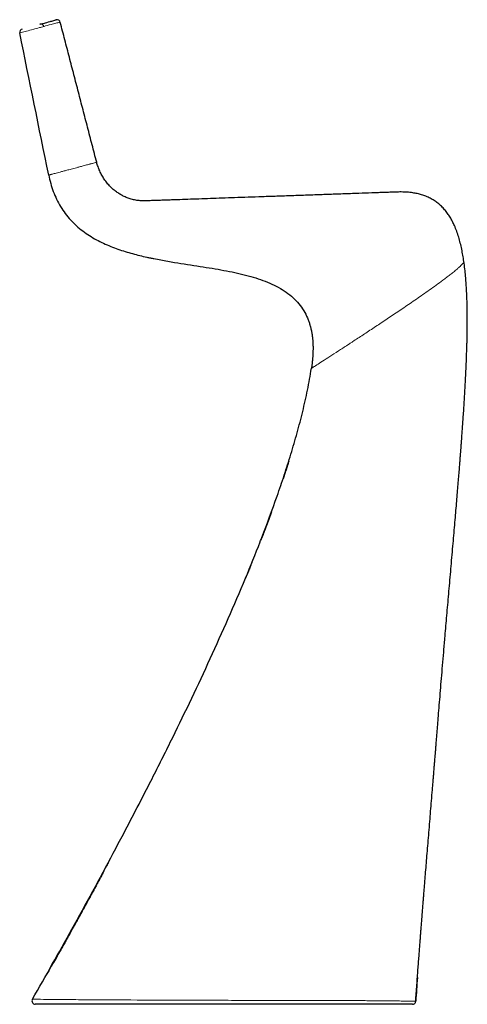
# Model space of a CAD drawing. Units: millimetres. Extents: x 157 to 1906, y -379 to 928.
# Drawn here: x 157 to 552, y -379 to 490 of the extents above; entities that cross this region are included whole.
import ezdxf

# ---------------------------------------------------------------- set-up
doc = ezdxf.new("R2010")
doc.units = ezdxf.units.MM
doc.layers.add('1', color=7, linetype='CONTINUOUS', true_color=0xffffff)

msp = doc.modelspace()

# ---------------------------------------------------------------- linework, layer by layer
at = {"layer": '1', "color": 155, "linetype": 'Continuous'}
for p, q in [((192.43, 487.83), (192.41, 487.83)), ((472.93, -379.34), (472.93, -379.34)), ((503.57, -379.34), (503.55, -379.34))]:
    msp.add_line(p, q, dxfattribs=at)
for centre, start, end in [((159.7, 479.01), 105, 191.5039), ((175.29, 483.19), 15, 105), ((170.5, -376.34), 150.06792, 270)]:
    msp.add_arc(centre, 2.99, start, end, dxfattribs=at)
for major_axis, start_param, end_param in [((-0.77, 2.89), 4.708289, 6.283788), ((0.77, -2.89), 1.566584, 3.142194)]:
    msp.add_ellipse((189.67, 487.04), major_axis=major_axis, ratio=0.999547, start_param=start_param, end_param=end_param, dxfattribs=at)
at = {"layer": '1', "color": 155, "linetype": 'Continuous', "lineweight": 5}
for points, knots in [([(192.41, 487.83), (192.29, 487.83), (192.1, 487.82), (191.11, 487.66), (189.85, 487.39), (187.82, 486.88), (187.11, 486.69), (185.77, 486.32), (185.11, 486.14), (181.91, 485.25), (179.92, 484.68), (176.68, 483.78), (175.4, 483.43), (172.06, 482.53), (170.46, 482.1), (166.32, 481.02), (164.49, 480.55), (161.98, 479.89), (161.2, 479.68), (159.61, 479.24), (158.92, 479.03), (157.31, 478.57), (156.77, 478.42), (156.77, 478.42)], [0, 0, 0, 0, 0.010139, 0.010139, 0.039253, 0.039253, 0.05381, 0.05381, 0.068367, 0.068367, 0.126594, 0.126594, 0.184821, 0.184821, 0.301275, 0.301275, 0.534183, 0.534183, 0.650638, 0.650638, 0.767092, 0.767092, 1, 1, 1, 1]), ([(182.31, 352.89), (182.31, 352.89), (182.5, 352.94), (183.2, 353.13), (184.02, 353.35), (184.54, 353.49), (184.87, 353.57), (185, 353.61), (185.27, 353.68), (185.92, 353.86), (187.14, 354.18), (188.98, 354.68), (191.16, 355.26), (193.71, 355.94), (196.66, 356.73), (199.53, 357.5), (202.16, 358.21), (204.34, 358.79), (206.78, 359.45), (209.56, 360.19), (212.24, 360.91), (214.69, 361.56), (216.67, 362.1), (218.26, 362.52), (219.34, 362.81), (220.07, 363.01), (221.34, 363.35), (223.03, 363.8), (224.39, 364.16), (224.71, 364.25), (224.71, 364.25)], [0, 0, 0, 0, 0.11584, 0.23189, 0.289915, 0.34794, 0.355193, 0.362446, 0.376952, 0.405964, 0.463989, 0.522014, 0.580039, 0.638064, 0.696089, 0.754114, 0.783126, 0.812138, 0.841151, 0.870163, 0.899176, 0.913682, 0.928188, 0.942694, 0.946321, 0.949947, 0.957201, 0.971707, 0.986213, 1, 1, 1, 1]), ([(224.61, 364.22), (224.63, 364.23), (224.68, 364.24), (224.71, 364.25), (224.71, 364.25), (224.71, 364.25)], [0, 0, 0, 0, 0.331466, 0.903581, 1, 1, 1, 1]), ([(414.4, 182.27), (414.4, 182.27), (415.29, 182.84), (418.81, 185.09), (424.03, 188.44), (430.54, 192.63), (436.81, 196.68), (442.22, 200.19), (445.4, 202.26), (447.57, 203.68), (449.03, 204.63), (451.61, 206.32), (456.92, 209.79), (464.84, 214.99), (474.81, 221.59), (485.19, 228.51), (494.16, 234.56), (501.52, 239.58), (507.13, 243.43), (512.83, 247.39), (518.64, 251.47), (524.54, 255.7), (529.57, 259.36), (533.65, 262.42), (536.74, 264.79), (539.87, 267.25), (542.22, 269.19), (543.78, 270.54), (544.55, 271.22), (545.31, 271.91), (545.93, 272.49), (546.41, 272.96), (546.87, 273.43), (547.64, 274.24), (548.55, 275.34), (549.03, 276.24), (549.07, 276.62), (549.05, 276.75)], [0, 0, 0, 0, 0.06358, 0.127203, 0.190826, 0.254449, 0.318072, 0.349883, 0.381695, 0.389648, 0.397601, 0.413507, 0.445318, 0.508941, 0.572564, 0.636187, 0.69981, 0.731622, 0.763433, 0.795245, 0.827057, 0.858868, 0.89068, 0.906585, 0.922491, 0.938397, 0.954303, 0.958279, 0.962256, 0.966232, 0.970208, 0.972197, 0.974185, 0.978161, 0.986114, 0.994067, 1, 1, 1, 1]), ([(167.91, -374.85), (167.91, -374.85), (168.32, -374.85), (169.89, -374.88), (171.06, -374.89), (175.49, -374.95), (179.64, -374.99), (189.62, -375.09), (195.37, -375.14), (207.79, -375.24), (214.51, -375.28), (235.58, -375.42), (250.71, -375.5), (282.3, -375.64), (298.83, -375.71), (323.89, -375.78), (332.3, -375.81), (349.17, -375.84), (357.63, -375.86), (383.16, -375.91), (400.39, -375.94), (426.79, -376), (435.66, -376.02), (449.15, -376.06), (453.69, -376.08), (462.86, -376.12), (467.53, -376.14), (476.77, -376.2), (481.41, -376.24), (488.08, -376.33), (490.22, -376.36), (494.29, -376.43), (496.19, -376.46), (499.51, -376.52), (500.96, -376.55), (503.27, -376.58), (504.16, -376.58), (506.14, -376.58), (506.57, -376.57), (506.55, -376.55)], [0, 0, 0, 0, 0.03125, 0.03125, 0.0625, 0.0625, 0.125, 0.125, 0.1875, 0.1875, 0.25, 0.25, 0.375, 0.375, 0.5, 0.5, 0.5625, 0.5625, 0.625, 0.625, 0.75, 0.75, 0.8125, 0.8125, 0.84375, 0.84375, 0.875, 0.875, 0.90625, 0.90625, 0.921875, 0.921875, 0.9375, 0.9375, 0.953125, 0.953125, 0.96875, 0.96875, 1, 1, 1, 1])]:
    msp.add_open_spline(points, degree=3, knots=knots, dxfattribs=at)
at = {"layer": '1', "color": 155, "linetype": 'Continuous'}
for points, knots in [([(174.52, 486.08), (174.52, 486.08), (175.86, 486.44), (179.89, 487.52), (181.57, 487.97), (184.59, 488.78), (185.67, 489.07), (187.43, 489.54), (188.04, 489.71), (188.74, 489.89), (188.85, 489.92), (188.92, 489.94), (188.86, 489.93), (188.62, 489.86), (188.47, 489.82), (188.29, 489.77)], [0, 0, 0, 0, 0.521477, 0.521477, 0.782216, 0.782216, 0.912585, 0.912585, 0.97777, 0.97777, 0.985918, 0.985918, 0.994066, 0.994066, 1, 1, 1, 1]), ([(549.05, 276.75), (548.79, 278.55), (548.21, 282.15), (547.19, 287.51), (545.96, 292.84), (544.51, 298.11), (542.79, 303.31), (540.92, 307.97), (538.94, 312.09), (536.92, 315.69), (534.65, 319.13), (532.1, 322.38), (529.27, 325.38), (526.18, 328.1), (522.84, 330.49), (519.3, 332.53), (515.59, 334.21), (511.77, 335.55), (507.88, 336.56), (503.57, 337.35), (498.85, 337.85), (493.76, 338.05), (488.7, 337.9), (483.67, 337.71), (478.66, 337.54), (471.45, 337.28), (462.08, 336.95), (449.88, 336.52), (437.14, 336.07), (423.92, 335.61), (410.65, 335.14), (397.37, 334.67), (384.11, 334.21), (371.22, 333.76), (358.71, 333.32), (346.88, 332.91), (335.73, 332.52), (325.24, 332.15), (315.13, 331.8), (305.41, 331.46), (297.36, 331.18), (290.92, 330.95), (285.99, 330.78), (281.18, 330.61), (276.51, 330.45), (271.97, 330.31), (267.57, 330.09), (263.31, 330.16), (259.22, 330.69), (255.34, 331.58), (251.67, 332.82), (248.25, 334.34), (245.06, 336.11), (242.11, 338.09), (239.4, 340.25), (236.66, 342.8), (233.97, 345.79), (231.4, 349.24), (229.2, 352.83), (227.35, 356.54), (225.84, 360.35), (225.05, 362.94), (224.71, 364.25)], [0, 0, 0, 0, 0.014413, 0.028825, 0.043235, 0.05765, 0.07208, 0.086529, 0.097384, 0.108252, 0.119134, 0.13002, 0.140907, 0.15178, 0.162626, 0.173432, 0.184186, 0.194889, 0.205534, 0.21613, 0.229702, 0.243199, 0.256617, 0.269949, 0.283218, 0.296424, 0.327281, 0.357742, 0.393452, 0.428525, 0.462917, 0.498956, 0.534098, 0.568284, 0.601455, 0.633569, 0.662319, 0.690105, 0.716901, 0.742681, 0.767418, 0.780835, 0.79391, 0.806639, 0.819018, 0.831041, 0.842705, 0.854001, 0.864888, 0.875452, 0.885708, 0.895676, 0.905374, 0.914825, 0.924044, 0.933056, 0.944779, 0.956213, 0.967406, 0.978403, 0.989253, 1, 1, 1, 1]), ([(182.31, 352.89), (183.31, 347.98), (186, 338.33), (191.38, 327.08), (196.9, 318.91), (201.59, 313.25), (206.78, 308.11), (214.24, 301.96), (224.34, 295.59), (237.08, 289.72), (249.99, 285.24), (260.67, 282.36), (267.5, 280.78), (270.62, 280.1), (272.7, 279.66), (278.37, 278.5), (291.54, 276.08), (310.79, 273.13), (332.2, 269.79), (351.89, 265.95), (366.8, 261.79), (377.69, 257.58), (385.27, 253.9), (392.18, 249.63), (398.31, 244.72), (403.53, 239.22), (407.75, 233.22), (410.44, 227.93), (412.07, 223.75), (412.78, 221.57), (413.18, 220.21), (413.37, 219.53), (413.66, 218.44), (414.13, 216.53), (414.68, 213.8), (415.18, 210.53), (415.53, 207.29), (415.74, 204.06), (415.83, 200.87), (415.81, 197.7), (415.69, 194.56), (415.48, 191.45), (415.2, 188.36), (414.84, 185.3), (414.55, 183.28), (414.4, 182.27)], [0, 0, 0, 0, 0.03125, 0.0625, 0.078125, 0.09375, 0.109375, 0.125, 0.15625, 0.1875, 0.21875, 0.25, 0.265625, 0.269531, 0.273438, 0.28125, 0.3125, 0.375, 0.4375, 0.5, 0.5625, 0.59375, 0.625, 0.65625, 0.6875, 0.71875, 0.75, 0.78125, 0.796875, 0.810547, 0.8125, 0.816406, 0.820312, 0.828125, 0.84375, 0.859375, 0.875, 0.890625, 0.90625, 0.921875, 0.9375, 0.953125, 0.96875, 0.984375, 1, 1, 1, 1]), ([(506.47, -376.56), (506.59, -374.86), (506.9, -370.65), (507.39, -364.1), (507.91, -357.04), (508.41, -350.41), (508.88, -344.19), (509.32, -338.39), (509.74, -332.86), (510.15, -327.62), (510.53, -322.7), (510.87, -318.29), (511.17, -314.39), (511.43, -311.14), (511.64, -308.5), (511.8, -306.41), (511.94, -304.67), (512.05, -303.29), (512.13, -302.21), (512.2, -301.38), (512.24, -300.76), (512.28, -300.26), (512.32, -299.78), (512.39, -298.96), (512.49, -297.65), (512.64, -295.76), (512.83, -293.41), (513.05, -290.61), (513.31, -287.38), (513.6, -283.72), (513.93, -279.65), (514.29, -275.16), (514.75, -269.47), (515.31, -262.57), (515.97, -254.44), (516.67, -245.89), (517.41, -236.92), (518.18, -227.53), (518.96, -218.14), (519.73, -208.78), (520.5, -199.48), (521.14, -191.69), (521.63, -185.67), (521.96, -181.67), (522.25, -178.12), (522.51, -175.02), (522.72, -172.42), (522.89, -170.31), (523.03, -168.65), (523.13, -167.36), (523.21, -166.35), (523.31, -165.15), (523.44, -163.53), (523.64, -161.15), (523.88, -158.21), (524.17, -154.66), (524.48, -150.79), (524.81, -146.63), (525.17, -142.25), (525.54, -137.56), (525.94, -132.64), (526.35, -127.56), (526.89, -120.86), (527.57, -112.44), (528.41, -102.17), (529.31, -91.4), (530.26, -80.12), (531.25, -68.33), (532.19, -57.36), (533.06, -47.3), (533.84, -38.23), (534.65, -28.92), (535.48, -19.37), (536.33, -9.6), (537.19, 0.23), (538.06, 10.2), (538.92, 20.12), (539.77, 29.93), (540.58, 39.3), (541.35, 48.23), (542.07, 56.72), (542.75, 64.77), (543.39, 72.39), (543.98, 79.57), (544.54, 86.31), (544.99, 91.96), (545.36, 96.59), (545.65, 100.3), (545.93, 103.82), (546.19, 107.13), (546.42, 110.16), (546.6, 112.57), (546.74, 114.4), (546.84, 115.73), (546.93, 116.93), (547.01, 118), (547.09, 119.03), (547.18, 120.19), (547.28, 121.64), (547.42, 123.5), (547.58, 125.76), (547.77, 128.35), (547.97, 131.12), (548.17, 133.96), (548.37, 136.83), (548.64, 140.9), (549, 146.2), (549.42, 152.78), (549.83, 159.55), (550.23, 166.57), (550.63, 174.05), (551.02, 182.08), (551.38, 190.67), (551.63, 197.76), (551.79, 203.22), (551.89, 206.91), (551.96, 210.46), (552.02, 213.67), (552.05, 216.4), (552.07, 218.49), (552.09, 220.02), (552.09, 221.14), (552.1, 222.14), (552.1, 223.13), (552.1, 224.24), (552.1, 225.59), (552.1, 227.34), (552.09, 229.54), (552.06, 232.21), (552.02, 235.36), (551.94, 239), (551.82, 243.1), (551.65, 247.67), (551.4, 252.67), (551.05, 258.1), (550.58, 263.94), (549.94, 270.22), (549.37, 274.54), (549.05, 276.77)], [0, 0, 0, 0, 0.007845, 0.019289, 0.03009, 0.040248, 0.049762, 0.058633, 0.066861, 0.075168, 0.082698, 0.08945, 0.095424, 0.100621, 0.104358, 0.107555, 0.110213, 0.112331, 0.113932, 0.11516, 0.116159, 0.116749, 0.11745, 0.118361, 0.120559, 0.123453, 0.127045, 0.131333, 0.136318, 0.141891, 0.148136, 0.155052, 0.162487, 0.174294, 0.186746, 0.199841, 0.213579, 0.227958, 0.242976, 0.256719, 0.270954, 0.285679, 0.292485, 0.29861, 0.304049, 0.308803, 0.312872, 0.315971, 0.318507, 0.320481, 0.321895, 0.323141, 0.325986, 0.329357, 0.334055, 0.339497, 0.345682, 0.351832, 0.358574, 0.365839, 0.373374, 0.381155, 0.389182, 0.404124, 0.419846, 0.436348, 0.453626, 0.471679, 0.490505, 0.504027, 0.51792, 0.532183, 0.546814, 0.561814, 0.577093, 0.591957, 0.607658, 0.622682, 0.637031, 0.650705, 0.663707, 0.676037, 0.687698, 0.698689, 0.709011, 0.718666, 0.724627, 0.730302, 0.735691, 0.740795, 0.745481, 0.749615, 0.751857, 0.753895, 0.75573, 0.757361, 0.758792, 0.760461, 0.762686, 0.765467, 0.768976, 0.773067, 0.777345, 0.781686, 0.786089, 0.790553, 0.80033, 0.810391, 0.820737, 0.831394, 0.842575, 0.855056, 0.868179, 0.881942, 0.887524, 0.893205, 0.898837, 0.903767, 0.907919, 0.911294, 0.913348, 0.914951, 0.916408, 0.917921, 0.919492, 0.921466, 0.924132, 0.927488, 0.931535, 0.936366, 0.941913, 0.948175, 0.955153, 0.962847, 0.9711, 0.980043, 0.989676, 1, 1, 1, 1]), ([(369.2, 29.28), (369.68, 30.51), (374.84, 43.82), (382.07, 63.3), (390.47, 87.88), (396.39, 106.45), (401.87, 125.15), (406.81, 144.02), (410.39, 159.87), (412.84, 172.65), (413.91, 179.06), (414.4, 182.27)], [0, 0, 0, 0, 0.024775, 0.268581, 0.390484, 0.512387, 0.63429, 0.756194, 0.878097, 0.939048, 1, 1, 1, 1]), ([(394.51, 100.65), (394.45, 100.46), (394.32, 100.05), (394.1, 99.3), (393.85, 98.45), (393.56, 97.48), (393.23, 96.41), (392.87, 95.22), (392.46, 93.93), (392.02, 92.56), (391.57, 91.2), (391.14, 89.91), (390.74, 88.72), (390.37, 87.63), (390.03, 86.66), (389.72, 85.79), (389.46, 85.04), (389.32, 84.62), (389.25, 84.44)], [0, 0, 0, 0, 0.060357, 0.118544, 0.175912, 0.23389, 0.293878, 0.357151, 0.424794, 0.497682, 0.570322, 0.638249, 0.702249, 0.76325, 0.822321, 0.880645, 0.93946, 1, 1, 1, 1]), ([(394.51, 100.65), (394.45, 100.45), (394.29, 99.95), (393.94, 98.81), (393.5, 97.37), (392.94, 95.63), (392.27, 93.57), (391.49, 91.18), (390.6, 88.48), (389.97, 86.59), (389.64, 85.59)], [0, 0, 0, 0, 0.072834, 0.150447, 0.240595, 0.348408, 0.476898, 0.627776, 0.801987, 1, 1, 1, 1]), ([(379.14, 55.58), (379.09, 55.44), (378.97, 55.1), (378.74, 54.43), (378.46, 53.6), (378.12, 52.62), (377.72, 51.48), (377.26, 50.2), (376.73, 48.77), (376.01, 46.85), (375.08, 44.39), (373.9, 41.34), (372.6, 37.99), (371.17, 34.34), (370.19, 31.82), (369.68, 30.52)], [0, 0, 0, 0, 0.044732, 0.086614, 0.127219, 0.168302, 0.211582, 0.258544, 0.310356, 0.367172, 0.467895, 0.581261, 0.707641, 0.847213, 1, 1, 1, 1]), ([(379.14, 55.57), (379.08, 55.42), (378.96, 55.09), (378.73, 54.45), (378.45, 53.67), (378.07, 52.62), (377.57, 51.26), (376.94, 49.55), (376.15, 47.43), (375.19, 44.85), (374.02, 41.78), (372.71, 38.35), (371.24, 34.55), (370.22, 31.9), (369.68, 30.52)], [0, 0, 0, 0, 0.026623, 0.055892, 0.088778, 0.125977, 0.183092, 0.249502, 0.325697, 0.430478, 0.550148, 0.684905, 0.834847, 1, 1, 1, 1]), ([(167.91, -374.85), (179.73, -354.32), (203.88, -311.57), (233.46, -257.21), (255.74, -214.9), (267.45, -192.21), (276.14, -175.12), (283.34, -160.84), (294.74, -137.9), (308.75, -109.05), (325.13, -74.11), (341.01, -38.82), (355.74, -4.42), (364.93, 18.33), (369.14, 29.13)], [0, 0, 0, 0, 0.158536, 0.328629, 0.413675, 0.47746, 0.498722, 0.541245, 0.583768, 0.668815, 0.753861, 0.838907, 0.923954, 1, 1, 1, 1]), ([(361.68, 10.38), (361.54, 10.02), (361.26, 9.31), (360.83, 8.19), (360.43, 7.15), (360.07, 6.2), (359.74, 5.35), (359.41, 4.51), (359.06, 3.65), (358.71, 2.8), (358.34, 1.95), (357.98, 1.09), (357.56, 0.14), (357.1, -0.91), (356.6, -2.04), (356.3, -2.75), (356.16, -3.1)], [0, 0, 0, 0, 0.104903, 0.198613, 0.282533, 0.340183, 0.394366, 0.446253, 0.497147, 0.548383, 0.601175, 0.656614, 0.71562, 0.801089, 0.895567, 1, 1, 1, 1]), ([(234.86, -254.32), (234.55, -254.9), (233.91, -256.11), (232.86, -258.15), (231.69, -260.41), (230.35, -263), (228.81, -265.94), (227.06, -269.26), (225.14, -272.83), (223.11, -276.57), (221.01, -280.44), (217.84, -286.26), (213.52, -294.16), (208.28, -303.7), (203.07, -313.11), (199.02, -320.39), (195.95, -325.91), (193.95, -329.47), (192.05, -332.85), (190.19, -336.12), (188.39, -339.28), (186.66, -342.29), (185.08, -345.02), (183.66, -347.45), (182.4, -349.6), (181.31, -351.46), (180.39, -353.04), (179.88, -353.93), (179.65, -354.33)], [0, 0, 0, 0, 0.021679, 0.044104, 0.067622, 0.092535, 0.122412, 0.154661, 0.189519, 0.226379, 0.264069, 0.302576, 0.396573, 0.495107, 0.582269, 0.672697, 0.709104, 0.74443, 0.777594, 0.808615, 0.841296, 0.871287, 0.898646, 0.923451, 0.945806, 0.965862, 0.983827, 1, 1, 1, 1]), ([(224.66, -273.71), (224.02, -274.88), (222.63, -277.45), (220.38, -281.57), (217.91, -286.07), (215.29, -290.84), (212.52, -295.85), (209.55, -301.21), (206.38, -306.91), (203.01, -312.95), (199.5, -319.2), (195.88, -325.64), (192.15, -332.27), (188.23, -339.2), (184.14, -346.42), (181.35, -351.34), (179.92, -353.85)], [0, 0, 0, 0, 0.043217, 0.095508, 0.152791, 0.210762, 0.273085, 0.339759, 0.410783, 0.486154, 0.565867, 0.645, 0.727984, 0.814816, 0.90549, 1, 1, 1, 1]), ([(503.57, -379.34), (503.57, -379.34), (503.15, -379.34), (501.09, -379.34), (500.16, -379.34), (497.69, -379.34), (496.15, -379.34), (492.64, -379.34), (490.64, -379.34), (486.49, -379.34), (484.3, -379.34), (477.62, -379.34), (473.11, -379.34), (464.02, -379.34), (459.48, -379.34), (450.55, -379.34), (446.13, -379.34), (432.96, -379.34), (424.3, -379.34), (398.49, -379.34), (381.65, -379.34), (356.67, -379.34), (348.38, -379.34), (331.87, -379.34), (323.63, -379.34), (299.1, -379.34), (282.93, -379.34), (251.99, -379.34), (237.17, -379.34), (216.5, -379.34), (209.9, -379.34), (197.69, -379.34), (192.03, -379.34), (182.17, -379.34), (178.06, -379.34), (173.65, -379.34), (172.48, -379.34), (170.91, -379.34), (170.5, -379.34), (170.5, -379.34)], [0, 0, 0, 0, 0.030831, 0.030831, 0.046463, 0.046463, 0.062094, 0.062094, 0.077726, 0.077726, 0.093358, 0.093358, 0.124621, 0.124621, 0.155885, 0.155885, 0.187148, 0.187148, 0.249676, 0.249676, 0.37473, 0.37473, 0.437257, 0.437257, 0.499784, 0.499784, 0.624838, 0.624838, 0.749892, 0.749892, 0.812419, 0.812419, 0.874946, 0.874946, 0.937473, 0.937473, 0.968736, 0.968736, 1, 1, 1, 1]), ([(503.57, -379.34), (503.96, -379.33), (504.68, -379.2), (505.66, -378.59), (506.34, -377.66), (506.52, -376.94), (506.55, -376.55)], [0, 0, 0, 0, 0.250004, 0.500006, 0.750004, 1, 1, 1, 1])]:
    msp.add_open_spline(points, degree=3, knots=knots, dxfattribs=at)
for points, degree in [([(224.71, 364.25), (208.63, 426.03), (192.56, 487.8)], 2), ([(182.31, 352.89), (173.8, 394.73), (165.28, 436.57), (156.77, 478.42)], 3), ([(549.05, 276.75), (549.05, 276.76), (549.05, 276.77), (549.05, 276.77)], 3), ([(508.01, -355.76), (507.52, -362.69), (507.04, -369.62), (506.55, -376.55)], 3)]:
    msp.add_open_spline(points, degree=degree, dxfattribs=at)
at = {"layer": '1', "color": 155, "linetype": 'Continuous', "lineweight": 5}
msp.add_open_spline([(369.14, 29.13), (369.16, 29.18), (369.18, 29.23), (369.2, 29.28)], degree=3, dxfattribs=at)

doc.saveas('drawing.dxf')
